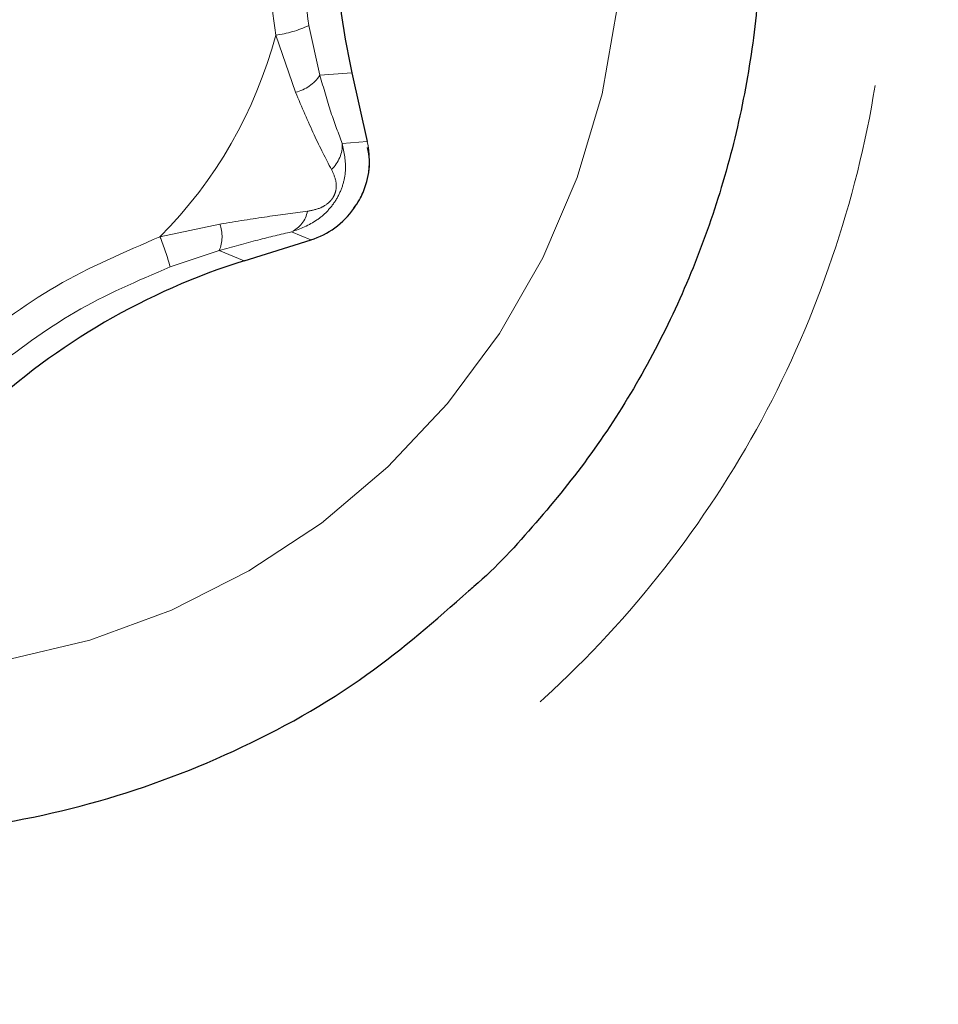
# Model space of a CAD drawing. Extents: x 0 to 595, y 210 to 631.
# Drawn here: x 104 to 106, y 489 to 492 of the extents above; entities that cross this region are included whole.
import ezdxf

# ---------------------------------------------------------------- set-up
doc = ezdxf.new("R2010")
doc.units = 0
doc.header["$MEASUREMENT"] = 0
for name, pattern in [('AI-Linetype-100', [17.991667, 8.995833, -1.799167, 1.799167, -1.799167, 1.799167, -1.799167]), ('AI-Linetype-101', [17.991667, 8.995833, -1.799167, 1.799167, -1.799167, 1.799167, -1.799167]), ('AI-Linetype-106', [17.991667, 8.995833, -1.799167, 1.799167, -1.799167, 1.799167, -1.799167]), ('AI-Linetype-107', [17.991667, 8.995833, -1.799167, 1.799167, -1.799167, 1.799167, -1.799167]), ('AI-Linetype-123', [17.991667, 8.995833, -1.799167, 1.799167, -1.799167, 1.799167, -1.799167]), ('AI-Linetype-145', [17.991667, 8.995833, -1.799167, 1.799167, -1.799167, 1.799167, -1.799167]), ('AI-Linetype-167', [17.991667, 8.995833, -1.799167, 1.799167, -1.799167, 1.799167, -1.799167]), ('AI-Linetype-171', [17.991667, 8.995833, -1.799167, 1.799167, -1.799167, 1.799167, -1.799167]), ('AI-Linetype-184', [17.991667, 8.995833, -1.799167, 1.799167, -1.799167, 1.799167, -1.799167]), ('AI-Linetype-188', [17.991667, 8.995833, -1.799167, 1.799167, -1.799167, 1.799167, -1.799167]), ('AI-Linetype-251', [17.991667, 8.995833, -1.799167, 1.799167, -1.799167, 1.799167, -1.799167]), ('AI-Linetype-26', [17.991667, 8.995833, -1.799167, 1.799167, -1.799167, 1.799167, -1.799167]), ('AI-Linetype-265', [17.991667, 8.995833, -1.799167, 1.799167, -1.799167, 1.799167, -1.799167]), ('AI-Linetype-27', [17.991667, 8.995833, -1.799167, 1.799167, -1.799167, 1.799167, -1.799167]), ('AI-Linetype-28', [17.991667, 8.995833, -1.799167, 1.799167, -1.799167, 1.799167, -1.799167]), ('AI-Linetype-46', [17.991667, 8.995833, -1.799167, 1.799167, -1.799167, 1.799167, -1.799167]), ('AI-Linetype-47', [17.991667, 8.995833, -1.799167, 1.799167, -1.799167, 1.799167, -1.799167]), ('AI-Linetype-48', [17.991667, 8.995833, -1.799167, 1.799167, -1.799167, 1.799167, -1.799167]), ('AI-Linetype-49', [17.991667, 8.995833, -1.799167, 1.799167, -1.799167, 1.799167, -1.799167]), ('AI-Linetype-50', [17.991667, 8.995833, -1.799167, 1.799167, -1.799167, 1.799167, -1.799167]), ('AI-Linetype-51', [17.991667, 8.995833, -1.799167, 1.799167, -1.799167, 1.799167, -1.799167]), ('AI-Linetype-52', [17.991667, 8.995833, -1.799167, 1.799167, -1.799167, 1.799167, -1.799167]), ('AI-Linetype-56', [17.991667, 8.995833, -1.799167, 1.799167, -1.799167, 1.799167, -1.799167]), ('AI-Linetype-57', [17.991667, 8.995833, -1.799167, 1.799167, -1.799167, 1.799167, -1.799167]), ('AI-Linetype-61', [17.991667, 8.995833, -1.799167, 1.799167, -1.799167, 1.799167, -1.799167]), ('AI-Linetype-63', [17.991667, 8.995833, -1.799167, 1.799167, -1.799167, 1.799167, -1.799167]), ('AI-Linetype-69', [17.991667, 8.995833, -1.799167, 1.799167, -1.799167, 1.799167, -1.799167]), ('AI-Linetype-70', [17.991667, 8.995833, -1.799167, 1.799167, -1.799167, 1.799167, -1.799167]), ('AI-Linetype-71', [17.991667, 8.995833, -1.799167, 1.799167, -1.799167, 1.799167, -1.799167]), ('AI-Linetype-72', [17.991667, 8.995833, -1.799167, 1.799167, -1.799167, 1.799167, -1.799167]), ('AI-Linetype-77', [17.991667, 8.995833, -1.799167, 1.799167, -1.799167, 1.799167, -1.799167]), ('AI-Linetype-78', [17.991667, 8.995833, -1.799167, 1.799167, -1.799167, 1.799167, -1.799167]), ('AI-Linetype-79', [17.991667, 8.995833, -1.799167, 1.799167, -1.799167, 1.799167, -1.799167]), ('AI-Linetype-97', [17.991667, 8.995833, -1.799167, 1.799167, -1.799167, 1.799167, -1.799167])]:
    doc.linetypes.add(name, pattern=pattern)
doc.layers.get('0').update_dxf_attribs({"lineweight": 0})

msp = doc.modelspace()

# ---------------------------------------------------------------- linework, layer by layer
at = {"color": 253, "linetype": 'AI-Linetype-56', "lineweight": 0}
msp.add_line((104.7186, 491.4088), (104.6904, 491.534), dxfattribs=at)
at = {"color": 253, "linetype": 'AI-Linetype-46', "lineweight": 0}
msp.add_line((104.6073, 491.5099), (104.6573, 491.366), dxfattribs=at)
at = {"color": 253, "linetype": 'AI-Linetype-79', "lineweight": 0}
msp.add_line((104.7992, 491.4147), (104.7186, 491.4088), dxfattribs=at)
at = {"color": 253, "linetype": 'AI-Linetype-100', "lineweight": 0}
msp.add_line((104.7992, 491.4147), (104.8379, 491.2419), dxfattribs=at)
at = {"color": 253, "linetype": 'AI-Linetype-167', "lineweight": 0}
msp.add_line((104.7992, 491.4147), (104.7997, 491.4147), dxfattribs=at)
at = {"color": 7, "lineweight": 30}
for p, q in [((104.8383, 491.2419), (104.7997, 491.4147)), ((104.8379, 491.2419), (104.8383, 491.2419)), ((104.5282, 490.942), (104.6963, 490.9947)), ((104.6959, 490.9947), (104.6963, 490.9947)), ((104.5278, 490.942), (104.5282, 490.942))]:
    msp.add_line(p, q, dxfattribs=at)
at = {"color": 253, "linetype": 'AI-Linetype-101', "lineweight": 0}
msp.add_line((104.7749, 491.2373), (104.8379, 491.2419), dxfattribs=at)
at = {"color": 253, "linetype": 'AI-Linetype-50', "lineweight": 0}
msp.add_line((104.467, 491.0345), (104.316, 491.0024), dxfattribs=at)
at = {"color": 253, "linetype": 'AI-Linetype-106', "lineweight": 0}
msp.add_line((104.6959, 490.9947), (104.5278, 490.942), dxfattribs=at)
at = {"color": 253, "linetype": 'AI-Linetype-107', "lineweight": 0}
msp.add_line((104.6471, 491.0148), (104.6959, 490.9947), dxfattribs=at)
at = {"color": 253, "linetype": 'AI-Linetype-69', "lineweight": 0}
msp.add_line((104.3418, 490.9268), (104.4653, 490.9677), dxfattribs=at)
at = {"color": 253, "linetype": 'AI-Linetype-97', "lineweight": 0}
msp.add_line((104.4653, 490.9677), (104.5278, 490.942), dxfattribs=at)
at = {"color": 253, "linetype": 'AI-Linetype-188', "lineweight": 0}
msp.add_lwpolyline([(103.9269, 489.937), (104.1395, 489.9877), (104.3448, 490.0629), (104.54, 490.1615), (104.7226, 490.2822), (104.8899, 490.4234), (105.0399, 490.5833), (105.1703, 490.7595), (105.2796, 490.9498), (105.3661, 491.1516), (105.4288, 491.3621), (105.4667, 491.5784)], dxfattribs=at)
at = {"color": 253, "linetype": 'AI-Linetype-251', "lineweight": 0}
msp.add_open_spline([(99.1464, 498.5063), (99.4886, 498.4982), (99.8309, 498.4901), (100.1724, 498.4643), (100.5139, 498.4385), (100.8547, 498.395), (101.1934, 498.3385), (101.5418, 498.2803), (101.888, 498.2084), (102.2308, 498.1217), (102.5736, 498.0351), (102.9131, 497.9336), (103.2478, 497.8179), (103.5728, 497.7055), (103.8935, 497.5797), (104.2085, 497.4408), (104.5236, 497.3019), (104.8332, 497.15), (105.1361, 496.9854), (105.4478, 496.816), (105.7524, 496.6332), (106.0488, 496.4377), (106.3452, 496.2422), (106.6335, 496.034), (106.9123, 495.8138), (107.1808, 495.6018), (107.4405, 495.3786), (107.6906, 495.1451), (107.9408, 494.9115), (108.1814, 494.6677), (108.4116, 494.4142), (108.6483, 494.1534), (108.874, 493.8823), (109.0878, 493.6022), (109.3016, 493.3221), (109.5035, 493.0328), (109.6926, 492.7355), (109.8761, 492.4469), (110.0475, 492.1507), (110.2065, 491.8479), (110.3654, 491.545), (110.5118, 491.2356), (110.6451, 490.9206), (110.7822, 490.5965), (110.9053, 490.2664), (111.0142, 489.9316), (111.123, 489.5968), (111.2176, 489.2574), (111.2974, 488.9146), (111.3501, 488.6882), (111.3963, 488.4603), (111.436, 488.2312), (111.4757, 488.0022), (111.5087, 487.7721), (111.5357, 487.5411), (111.563, 487.3072), (111.5841, 487.0724), (111.5966, 486.8373), (111.6091, 486.6022), (111.613, 486.3666), (111.6169, 486.1311)], degree=3, knots=[0, 0, 0, 0, 1, 1, 1, 2, 2, 2, 3, 3, 3, 4, 4, 4, 5, 5, 5, 6, 6, 6, 7, 7, 7, 8, 8, 8, 9, 9, 9, 10, 10, 10, 11, 11, 11, 12, 12, 12, 13, 13, 13, 14, 14, 14, 15, 15, 15, 16, 16, 16, 17, 17, 17, 18, 18, 18, 19, 19, 19, 20, 20, 20, 20], dxfattribs=at)
at = {"color": 7, "lineweight": 30}
for points, knots in [([(110.9403, 486.1311), (110.9367, 486.3507), (110.9331, 486.5702), (110.9217, 486.7894), (110.9103, 487.0085), (110.8911, 487.2274), (110.8661, 487.4455), (110.8409, 487.6665), (110.8097, 487.8867), (110.7722, 488.1059), (110.7347, 488.3251), (110.6909, 488.5432), (110.6408, 488.7599), (110.5682, 489.0743), (110.4825, 489.3857), (110.3842, 489.693), (110.2859, 490.0004), (110.1749, 490.3036), (110.0514, 490.6018), (109.9244, 490.9085), (109.7843, 491.2098), (109.6317, 491.5046), (109.479, 491.7994), (109.3139, 492.0877), (109.1368, 492.3684), (108.9647, 492.6411), (108.7814, 492.9065), (108.5874, 493.1639), (108.3935, 493.4214), (108.189, 493.6708), (107.9745, 493.9112), (107.7537, 494.1587), (107.5225, 494.3966), (107.2816, 494.6243), (107.0407, 494.852), (106.7903, 495.0694), (106.5311, 495.2757), (106.2775, 495.4776), (106.0155, 495.6688), (105.7461, 495.8487), (105.4768, 496.0287), (105.2001, 496.1975), (104.9171, 496.3543), (104.6256, 496.5158), (104.3274, 496.6646), (104.0236, 496.8005), (103.7198, 496.9363), (103.4105, 497.0591), (103.0967, 497.1684), (102.7917, 497.2747), (102.4826, 497.3682), (102.1705, 497.4485), (101.8583, 497.5288), (101.5431, 497.596), (101.2259, 497.6509), (100.8996, 497.7073), (100.5711, 497.7508), (100.2419, 497.7766), (99.9127, 497.8024), (99.5827, 497.8105), (99.2528, 497.8186)], [0, 0, 0, 0, 1, 1, 1, 2, 2, 2, 3, 3, 3, 4, 4, 4, 5, 5, 5, 6, 6, 6, 7, 7, 7, 8, 8, 8, 9, 9, 9, 10, 10, 10, 11, 11, 11, 12, 12, 12, 13, 13, 13, 14, 14, 14, 15, 15, 15, 16, 16, 16, 17, 17, 17, 18, 18, 18, 19, 19, 19, 20, 20, 20, 20]), ([(99.2528, 496.7561), (99.5455, 496.7491), (99.8383, 496.7421), (100.1304, 496.7198), (100.4224, 496.6974), (100.7137, 496.6598), (101.0032, 496.6109), (101.301, 496.5607), (101.597, 496.4985), (101.8899, 496.4236), (102.1829, 496.3487), (102.4728, 496.261), (102.7587, 496.161), (103.0366, 496.0639), (103.3106, 495.9551), (103.5799, 495.835), (103.8491, 495.715), (104.1135, 495.5837), (104.3721, 495.4415), (104.6382, 495.2952), (104.8982, 495.1372), (105.1511, 494.9685), (105.404, 494.7997), (105.6498, 494.62), (105.8875, 494.43), (106.1167, 494.2468), (106.3383, 494.0539), (106.5516, 493.8523), (106.765, 493.6506), (106.9701, 493.44), (107.1661, 493.2213), (107.3678, 492.9961), (107.5599, 492.7623), (107.7417, 492.5207), (107.9236, 492.2791), (108.0952, 492.0297), (108.2558, 491.7735), (108.4116, 491.5248), (108.5571, 491.2697), (108.6918, 491.009), (108.8266, 490.7482), (108.9506, 490.4819), (109.0633, 490.2109), (109.1792, 489.9321), (109.2833, 489.6482), (109.3751, 489.3605), (109.4668, 489.0727), (109.5464, 488.781), (109.6134, 488.4865), (109.657, 488.2947), (109.6953, 488.1017), (109.7282, 487.9078), (109.761, 487.7139), (109.7883, 487.5191), (109.8106, 487.3236), (109.8332, 487.1257), (109.8506, 486.9272), (109.861, 486.7283), (109.8713, 486.5295), (109.8745, 486.3303), (109.8778, 486.1311)], [0, 0, 0, 0, 1, 1, 1, 2, 2, 2, 3, 3, 3, 4, 4, 4, 5, 5, 5, 6, 6, 6, 7, 7, 7, 8, 8, 8, 9, 9, 9, 10, 10, 10, 11, 11, 11, 12, 12, 12, 13, 13, 13, 14, 14, 14, 15, 15, 15, 16, 16, 16, 17, 17, 17, 18, 18, 18, 19, 19, 19, 20, 20, 20, 20]), ([(105.7793, 492.2818), (105.7863, 492.2462), (105.7934, 492.2107), (105.7995, 492.1749), (105.8118, 492.1018), (105.8199, 492.0279), (105.8246, 491.9538), (105.8293, 491.8791), (105.8305, 491.8042), (105.8281, 491.7294), (105.8257, 491.6539), (105.8195, 491.5784), (105.8098, 491.5034), (105.7999, 491.4279), (105.7865, 491.3529), (105.7694, 491.2787), (105.7523, 491.2043), (105.7316, 491.1307), (105.7073, 491.0583), (105.6832, 490.9862), (105.6555, 490.9153), (105.6243, 490.8459), (105.5934, 490.7771), (105.5591, 490.7098), (105.5216, 490.6443), (105.4845, 490.5796), (105.4442, 490.5168), (105.4006, 490.4564), (105.3573, 490.3965), (105.3107, 490.3391), (105.2624, 490.283), (105.2135, 490.2262), (105.1629, 490.1708), (105.1063, 490.1222), (105.1017, 490.1182), (105.0971, 490.1143), (105.0924, 490.1104)], [0, 0, 0, 0, 1, 1, 1, 2, 2, 2, 3, 3, 3, 4, 4, 4, 5, 5, 5, 6, 6, 6, 7, 7, 7, 8, 8, 8, 9, 9, 9, 10, 10, 10, 11, 11, 11, 12, 12, 12, 12]), ([(104.8036, 491.0742), (104.8088, 491.0812), (104.8139, 491.0882), (104.8183, 491.0957), (104.8252, 491.1075), (104.83, 491.1204), (104.8341, 491.1337), (104.8404, 491.1539), (104.8449, 491.175), (104.8434, 491.1957), (104.8427, 491.2062), (104.8404, 491.2166), (104.8382, 491.2269)], [0, 0, 0, 0, 1, 1, 1, 2, 2, 2, 3, 3, 3, 4, 4, 4, 4]), ([(101.9978, 490.0997), (102.0923, 490.0196), (102.1868, 489.9396), (102.2889, 489.8704), (102.3951, 489.7983), (102.5096, 489.7379), (102.6278, 489.6867), (102.7459, 489.6355), (102.8678, 489.5934), (102.9925, 489.5624), (103.1172, 489.5314), (103.2448, 489.5114), (103.3731, 489.502), (103.5014, 489.4927), (103.6305, 489.4939), (103.7586, 489.5063), (103.8868, 489.5187), (104.014, 489.5421), (104.1383, 489.5761), (104.2626, 489.6101), (104.3839, 489.6546), (104.5013, 489.7085), (104.6187, 489.7624), (104.7321, 489.8256), (104.8369, 489.9007), (104.9268, 489.9651), (105.0102, 490.0383), (105.0937, 490.1115)], [0, 0, 0, 0, 1, 1, 1, 2, 2, 2, 3, 3, 3, 4, 4, 4, 5, 5, 5, 6, 6, 6, 7, 7, 7, 8, 8, 8, 9, 9, 9, 9])]:
    msp.add_open_spline(points, degree=3, knots=knots, dxfattribs=at)
at = {"color": 253, "linetype": 'AI-Linetype-265', "lineweight": 0}
msp.add_open_spline([(110.5395, 486.1311), (110.5361, 486.3413), (110.5327, 486.5514), (110.522, 486.7613), (110.5112, 486.9711), (110.493, 487.1806), (110.4694, 487.3894), (110.4455, 487.6009), (110.4161, 487.8118), (110.3806, 488.0216), (110.3452, 488.2314), (110.3037, 488.4402), (110.2564, 488.6478), (110.1872, 488.9511), (110.1055, 489.2517), (110.0116, 489.5483), (109.9177, 489.845), (109.8116, 490.1378), (109.6936, 490.4257), (109.5721, 490.7219), (109.438, 491.0128), (109.2919, 491.2976), (109.1458, 491.5824), (108.9876, 491.8609), (108.8179, 492.1322), (108.653, 492.3957), (108.4772, 492.6523), (108.2912, 492.9012), (108.1052, 493.1501), (107.9089, 493.3913), (107.703, 493.6239), (107.4911, 493.8633), (107.269, 494.0935), (107.0376, 494.3139), (106.8062, 494.5342), (106.5655, 494.7447), (106.3164, 494.9445), (106.0728, 495.1397), (105.8212, 495.3246), (105.5625, 495.4988), (105.3037, 495.6729), (105.0378, 495.8362), (104.7657, 495.988), (104.4855, 496.1444), (104.1987, 496.2885), (103.9065, 496.4201), (103.6143, 496.5516), (103.3166, 496.6706), (103.0145, 496.7765), (102.7215, 496.8793), (102.4245, 496.9698), (102.1244, 497.0475), (101.8243, 497.1253), (101.5212, 497.1903), (101.2162, 497.2434), (100.9023, 497.2981), (100.5862, 497.3403), (100.2694, 497.3653), (99.9526, 497.3903), (99.635, 497.3981), (99.3174, 497.406)], degree=3, knots=[0, 0, 0, 0, 1, 1, 1, 2, 2, 2, 3, 3, 3, 4, 4, 4, 5, 5, 5, 6, 6, 6, 7, 7, 7, 8, 8, 8, 9, 9, 9, 10, 10, 10, 11, 11, 11, 12, 12, 12, 13, 13, 13, 14, 14, 14, 15, 15, 15, 16, 16, 16, 17, 17, 17, 18, 18, 18, 19, 19, 19, 20, 20, 20, 20], dxfattribs=at)
at = {"color": 253, "linetype": 'AI-Linetype-171', "lineweight": 0}
msp.add_open_spline([(109.6279, 486.1311), (109.6223, 486.3889), (109.6166, 486.6468), (109.5989, 486.9038), (109.581, 487.1613), (109.551, 487.418), (109.5122, 487.6733), (109.4735, 487.9283), (109.426, 488.1818), (109.3688, 488.4332), (109.3043, 488.7165), (109.2274, 488.9971), (109.1389, 489.2739), (109.0502, 489.5518), (108.9498, 489.8259), (108.8382, 490.0953), (108.7266, 490.3648), (108.6038, 490.6296), (108.4701, 490.8887), (108.337, 491.147), (108.193, 491.3997), (108.0384, 491.6456), (107.8834, 491.8922), (107.7179, 492.1321), (107.5425, 492.3646), (107.3666, 492.5979), (107.1809, 492.8238), (106.9862, 493.0415), (106.7915, 493.2593), (106.5878, 493.4689), (106.3758, 493.6696), (106.1645, 493.8696), (105.9448, 494.0607), (105.7175, 494.242), (105.4883, 494.4248), (105.2512, 494.5975), (105.0074, 494.76), (104.7627, 494.923), (104.5112, 495.0756), (104.254, 495.2175), (103.9968, 495.3594), (103.7338, 495.4905), (103.4658, 495.6103), (103.1989, 495.7296), (102.9271, 495.8377), (102.6514, 495.9338), (102.3756, 496.03), (102.0959, 496.1143), (101.8133, 496.1865), (101.5298, 496.2589), (101.2435, 496.3192), (100.9553, 496.3684), (100.6671, 496.4177), (100.3771, 496.4558), (100.0864, 496.4785), (99.7966, 496.5011), (99.5062, 496.5082), (99.2157, 496.5154)], degree=3, knots=[0, 0, 0, 0, 1, 1, 1, 2, 2, 2, 3, 3, 3, 4, 4, 4, 5, 5, 5, 6, 6, 6, 7, 7, 7, 8, 8, 8, 9, 9, 9, 10, 10, 10, 11, 11, 11, 12, 12, 12, 13, 13, 13, 14, 14, 14, 15, 15, 15, 16, 16, 16, 17, 17, 17, 18, 18, 18, 19, 19, 19, 19], dxfattribs=at)
at = {"color": 253, "linetype": 'AI-Linetype-184', "lineweight": 0}
msp.add_open_spline([(106.148, 491.7978), (106.1439, 491.687), (106.1398, 491.5763), (106.1271, 491.4664), (106.1101, 491.3189), (106.0775, 491.1729), (106.0339, 491.0305), (105.9903, 490.8882), (105.9356, 490.7495), (105.8693, 490.6165), (105.8029, 490.4834), (105.7249, 490.356), (105.637, 490.2359), (105.5491, 490.1159), (105.4513, 490.0031), (105.3447, 489.8996), (105.2379, 489.7959), (105.1222, 489.7015), (104.9995, 489.6172), (104.8769, 489.533), (104.7474, 489.4589), (104.6125, 489.3964), (104.4775, 489.3339), (104.3372, 489.2831), (104.1937, 489.2442), (104.0503, 489.2053), (103.9036, 489.1783), (103.7558, 489.164), (103.608, 489.1498), (103.4591, 489.1483), (103.311, 489.1591), (103.163, 489.1699), (103.0158, 489.193), (102.8718, 489.2285), (102.7279, 489.2641), (102.587, 489.312), (102.451, 489.3713), (102.315, 489.4306), (102.184, 489.5011), (102.0599, 489.5825), (101.9359, 489.6637), (101.8189, 489.7558), (101.7102, 489.8569), (101.6015, 489.9579), (101.5011, 490.0681), (101.4108, 490.1861), (101.3207, 490.304), (101.2406, 490.4298), (101.1714, 490.5614), (101.1022, 490.6929), (101.0438, 490.8303), (100.9975, 490.9717), (100.9685, 491.0603), (100.9443, 491.1505), (100.9248, 491.2417), (100.9052, 491.3329), (100.8905, 491.4251), (100.8807, 491.518), (100.8651, 491.6658), (100.8621, 491.815), (100.8713, 491.9635), (100.8806, 492.112), (100.9021, 492.2596), (100.936, 492.4043), (100.97, 492.5491), (101.0163, 492.691), (101.074, 492.828), (101.1316, 492.965), (101.2005, 493.0971), (101.2802, 493.2224), (101.3599, 493.3478), (101.4504, 493.4662), (101.55, 493.5763), (101.6496, 493.6865), (101.7582, 493.7883), (101.8748, 493.88), (101.9914, 493.9718), (102.116, 494.0535), (102.2464, 494.1244), (102.3769, 494.1952), (102.5131, 494.2552), (102.6535, 494.303), (102.794, 494.3509), (102.9386, 494.3866), (103.0851, 494.4102), (103.2317, 494.4337), (103.3803, 494.4451), (103.5287, 494.4436), (103.6771, 494.4421), (103.8254, 494.4279), (103.9716, 494.4015), (104.1178, 494.3751), (104.2618, 494.3366), (104.4016, 494.286), (104.5412, 494.2354), (104.6766, 494.1728), (104.8059, 494.0995), (104.9353, 494.0261), (105.0586, 493.9421), (105.1739, 493.848), (105.2891, 493.7541), (105.3962, 493.6502), (105.4942, 493.5381), (105.5921, 493.426), (105.6807, 493.3058), (105.7585, 493.1789), (105.8362, 493.0521), (105.9031, 492.9185), (105.9583, 492.7803), (106.0135, 492.6421), (106.0571, 492.4993), (106.0888, 492.3539), (106.1087, 492.2626), (106.124, 492.1703), (106.1331, 492.0774), (106.1422, 491.9846), (106.1451, 491.8912), (106.148, 491.7978)], degree=3, knots=[0, 0, 0, 0, 1, 1, 1, 2, 2, 2, 3, 3, 3, 4, 4, 4, 5, 5, 5, 6, 6, 6, 7, 7, 7, 8, 8, 8, 9, 9, 9, 10, 10, 10, 11, 11, 11, 12, 12, 12, 13, 13, 13, 14, 14, 14, 15, 15, 15, 16, 16, 16, 17, 17, 17, 18, 18, 18, 19, 19, 19, 20, 20, 20, 21, 21, 21, 22, 22, 22, 23, 23, 23, 24, 24, 24, 25, 25, 25, 26, 26, 26, 27, 27, 27, 28, 28, 28, 29, 29, 29, 30, 30, 30, 31, 31, 31, 32, 32, 32, 33, 33, 33, 34, 34, 34, 35, 35, 35, 36, 36, 36, 37, 37, 37, 38, 38, 38, 39, 39, 39, 39], dxfattribs=at)
at = {"color": 253, "linetype": 'AI-Linetype-26', "lineweight": 0}
msp.add_open_spline([(104.6073, 492.0857), (104.5951, 491.99), (104.5829, 491.8942), (104.5829, 491.7985), (104.5829, 491.7023), (104.5951, 491.6061), (104.6073, 491.5099)], degree=3, knots=[0, 0, 0, 0, 1, 1, 1, 2, 2, 2, 2], dxfattribs=at)
at = {"color": 253, "linetype": 'AI-Linetype-51', "lineweight": 0}
msp.add_open_spline([(104.6904, 491.534), (104.6792, 491.622), (104.6679, 491.7099), (104.6679, 491.7978), (104.6679, 491.8857), (104.6792, 491.9736), (104.6904, 492.0615)], degree=3, knots=[0, 0, 0, 0, 1, 1, 1, 2, 2, 2, 2], dxfattribs=at)
at = {"color": 7, "lineweight": 30}
for points in [[(104.7573, 491.759), (104.7599, 491.6431), (104.7739, 491.5278), (104.7992, 491.4147)], [(104.6959, 490.9947), (104.7396, 491.0084), (104.7775, 491.036), (104.804, 491.0734)], [(104.5278, 490.942), (104.2822, 490.8649), (104.0568, 490.734), (103.8681, 490.5589)]]:
    msp.add_open_spline(points, degree=3, dxfattribs=at)
at = {"color": 253, "linetype": 'AI-Linetype-52', "lineweight": 0}
msp.add_open_spline([(104.6073, 491.5099), (104.6361, 491.5135), (104.6642, 491.5216), (104.6904, 491.534)], degree=3, dxfattribs=at)
at = {"color": 253, "linetype": 'AI-Linetype-27', "lineweight": 0}
msp.add_open_spline([(104.316, 491.0024), (104.4562, 491.1429), (104.5567, 491.318), (104.6073, 491.5099)], degree=3, dxfattribs=at)
at = {"color": 253, "linetype": 'AI-Linetype-57', "lineweight": 0}
msp.add_open_spline([(104.6573, 491.366), (104.6823, 491.3721), (104.7042, 491.3874), (104.7186, 491.4088)], degree=3, dxfattribs=at)
at = {"color": 253, "linetype": 'AI-Linetype-71', "lineweight": 0}
msp.add_open_spline([(104.7186, 491.4088), (104.7278, 491.3766), (104.737, 491.3443), (104.7464, 491.3159), (104.7558, 491.2872), (104.7653, 491.2622), (104.7749, 491.2373)], degree=3, knots=[0, 0, 0, 0, 1, 1, 1, 2, 2, 2, 2], dxfattribs=at)
at = {"color": 253, "linetype": 'AI-Linetype-47', "lineweight": 0}
msp.add_open_spline([(104.6573, 491.366), (104.6731, 491.3288), (104.6888, 491.2915), (104.7039, 491.2592), (104.719, 491.2268), (104.7333, 491.1993), (104.7477, 491.1718)], degree=3, knots=[0, 0, 0, 0, 1, 1, 1, 2, 2, 2, 2], dxfattribs=at)
at = {"color": 253, "linetype": 'AI-Linetype-145', "lineweight": 0}
msp.add_open_spline([(104.804, 491.0734), (104.8387, 491.1222), (104.851, 491.1835), (104.8379, 491.2419)], degree=3, dxfattribs=at)
at = {"color": 253, "linetype": 'AI-Linetype-123', "lineweight": 0}
msp.add_open_spline([(104.7749, 491.2373), (104.7795, 491.215), (104.7842, 491.1927), (104.7828, 491.1695), (104.7822, 491.1579), (104.78, 491.146), (104.7765, 491.1343), (104.7729, 491.1224), (104.768, 491.1107), (104.7617, 491.0997), (104.7553, 491.0886), (104.7476, 491.0783), (104.739, 491.069), (104.7305, 491.0598), (104.7211, 491.0516), (104.7112, 491.0447), (104.6914, 491.0312), (104.6693, 491.023), (104.6471, 491.0148)], degree=3, knots=[0, 0, 0, 0, 1, 1, 1, 2, 2, 2, 3, 3, 3, 4, 4, 4, 5, 5, 5, 6, 6, 6, 6], dxfattribs=at)
at = {"color": 253, "linetype": 'AI-Linetype-72', "lineweight": 0}
msp.add_open_spline([(104.7477, 491.1718), (104.7658, 491.1887), (104.7757, 491.2126), (104.7749, 491.2373)], degree=3, dxfattribs=at)
at = {"color": 253, "linetype": 'AI-Linetype-48', "lineweight": 0}
msp.add_open_spline([(104.7477, 491.1718), (104.7522, 491.1622), (104.7567, 491.1527), (104.7587, 491.1419), (104.7599, 491.1354), (104.7602, 491.1285), (104.7589, 491.1206), (104.7584, 491.1177), (104.7576, 491.1146), (104.7565, 491.1114), (104.7555, 491.1086), (104.7542, 491.1057), (104.7526, 491.103), (104.751, 491.1002), (104.7492, 491.0976), (104.7472, 491.0952), (104.745, 491.0925), (104.7426, 491.0901), (104.7402, 491.088), (104.7338, 491.0824), (104.7273, 491.0786), (104.7207, 491.0757), (104.7097, 491.0709), (104.6986, 491.0688), (104.6874, 491.0667)], degree=3, knots=[0, 0, 0, 0, 1, 1, 1, 2, 2, 2, 3, 3, 3, 4, 4, 4, 5, 5, 5, 6, 6, 6, 7, 7, 7, 8, 8, 8, 8], dxfattribs=at)
at = {"color": 253, "linetype": 'AI-Linetype-49', "lineweight": 0}
msp.add_open_spline([(104.6874, 491.0667), (104.655, 491.0626), (104.6226, 491.0584), (104.586, 491.053), (104.5492, 491.0477), (104.5081, 491.0411), (104.467, 491.0345)], degree=3, knots=[0, 0, 0, 0, 1, 1, 1, 2, 2, 2, 2], dxfattribs=at)
at = {"color": 253, "linetype": 'AI-Linetype-78', "lineweight": 0}
msp.add_open_spline([(104.6471, 491.0148), (104.668, 491.0248), (104.6829, 491.044), (104.6874, 491.0667)], degree=3, dxfattribs=at)
at = {"color": 253, "linetype": 'AI-Linetype-70', "lineweight": 0}
msp.add_open_spline([(104.4653, 490.9677), (104.474, 490.989), (104.4746, 491.0128), (104.467, 491.0345)], degree=3, dxfattribs=at)
at = {"color": 253, "linetype": 'AI-Linetype-28', "lineweight": 0}
msp.add_open_spline([(104.316, 491.0024), (104.2269, 490.9643), (104.1379, 490.9261), (104.0554, 490.8783), (103.9726, 490.8302), (103.8963, 490.7724), (103.8201, 490.7145)], degree=3, knots=[0, 0, 0, 0, 1, 1, 1, 2, 2, 2, 2], dxfattribs=at)
at = {"color": 253, "linetype": 'AI-Linetype-63', "lineweight": 0}
msp.add_open_spline([(104.3418, 490.9268), (104.3345, 490.9524), (104.3259, 490.9777), (104.316, 491.0024)], degree=3, dxfattribs=at)
at = {"color": 253, "linetype": 'AI-Linetype-77', "lineweight": 0}
msp.add_open_spline([(104.6471, 491.0148), (104.6198, 491.0084), (104.5925, 491.002), (104.5623, 490.9942), (104.5319, 490.9863), (104.4986, 490.977), (104.4653, 490.9677)], degree=3, knots=[0, 0, 0, 0, 1, 1, 1, 2, 2, 2, 2], dxfattribs=at)
at = {"color": 253, "linetype": 'AI-Linetype-61', "lineweight": 0}
msp.add_open_spline([(103.8876, 490.663), (103.9572, 490.7159), (104.0268, 490.7688), (104.1025, 490.8128), (104.1782, 490.8568), (104.26, 490.8918), (104.3418, 490.9268)], degree=3, knots=[0, 0, 0, 0, 1, 1, 1, 2, 2, 2, 2], dxfattribs=at)

doc.saveas('drawing.dxf')
